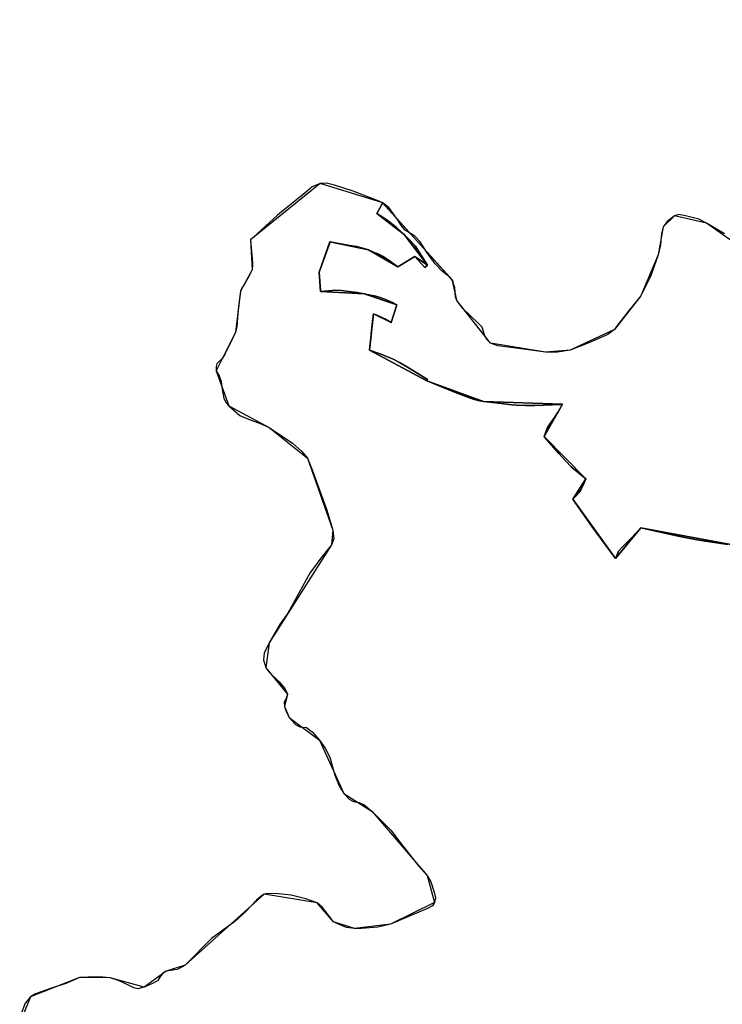
# Model space of a CAD drawing. Units: inches. Extents: x 48930 to 106139, y 57015 to 138762.
# Drawn here: x 49621 to 51456, y 102258 to 104830 of the extents above; entities that cross this region are included whole.
import ezdxf

# ---------------------------------------------------------------- set-up
doc = ezdxf.new("R2010")
doc.units = ezdxf.units.IN
doc.header["$MEASUREMENT"] = 0
for name, color, linetype, lineweight in [('LIMADM_CANTONS', 10, 'Continuous', 25), ('LIMADM_COMM_CADASTRALES', 10, 'Continuous', 25), ('LIMADM_COMMUNES', 10, 'Continuous', 25), ('LIMADM_DISTRICTS', 10, 'Continuous', 25), ('LIMADM_GEN_CANTONS', 10, 'Continuous', 25), ('LIMADM_GEN_COMM_CADASTRALES', 10, 'Continuous', 25), ('LIMADM_GEN_COMMUNES', 10, 'Continuous', 25), ('LIMADM_GEN_DISTRICTS', 10, 'Continuous', 25), ('LIMADM_GEN_PAYS', 10, 'Continuous', 25), ('LIMADM_GEN_SECTIONS', 10, 'Continuous', 25), ('LIMADM_JUDICIAIRE', 10, 'Continuous', 25), ('LIMADM_LEGISLATIVE', 10, 'Continuous', 25), ('LIMADM_PAYS', 10, 'Continuous', 25), ('LIMADM_SECTIONS', 10, 'Continuous', 25)]:
    doc.layers.add(name, color=color, linetype=linetype, lineweight=lineweight)

# ---------------------------------------------------------------- blocks, each defined once
blk = doc.blocks.new('limadmin_ACAD_1_FMEBLOCK86')
at = {"layer": 'LIMADM_GEN_COMM_CADASTRALES'}
blk.add_lwpolyline([(-650.2005, 2073.4055), (-727.8065, 2128.5365), (-811.5395, 2147.9485), (-841.0885, 2118.5325), (-854.0185, 2045.4515), (-898.9485, 1938.6845), (-968.3845, 1850.9425), (-1083.5685, 1796.1995), (-1148.5125, 1791.5405), (-1291.8795, 1814.8345), (-1380.1045, 1926.6485), (-1390.7245, 1978.6735), (-1573.4465, 2181.5395), (-1736.2755, 2231.8075), (-1918.3555, 2084.6955), (-1914.2965, 2006.9065), (-1944.7205, 1950.3565), (-1957.4495, 1843.6165), (-2008.1575, 1742.9255), (-1975.5165, 1650.8205), (-1869.6825, 1594.8455), (-1769.8295, 1514.7065), (-1703.3905, 1326.3595), (-1707.2755, 1288.3215), (-1870.0705, 1032.3915), (-1878.6185, 967.0245), (-1822.2805, 898.3325), (-1830.0195, 865.7065), (-1817.2295, 836.6585), (-1738.3575, 777.5695), (-1674.6385, 638.3405), (-1601.0885, 590.9825), (-1457.0595, 424.5115), (-1438.0215, 353.2365), (-1552.6385, 297.4705), (-1647.4405, 286.0225), (-1702.2235, 303.3795), (-1744.1845, 352.4975), (-1882.5025, 375.0255), (-2088.8135, 190.0025), (-2138.9335, 174.4915), (-2196.0485, 132.3905), (-2284.6335, 156.7645), (-2364.6705, 157.5035), (-2492.8865, 107.2775), (-2521.2495, 38.9565)], dxfattribs=at)
blk = doc.blocks.new('limadmin_ACAD_1_FMEBLOCK136')
at = {"layer": 'LIMADM_GEN_CANTONS'}
blk.add_lwpolyline([(-8514.1205, 8554.914), (-8591.7265, 8610.045), (-8675.4595, 8629.457), (-8705.0085, 8600.041), (-8717.9385, 8526.96), (-8762.8685, 8420.193), (-8832.3045, 8332.451), (-8947.4885, 8277.708), (-9012.4325, 8273.049), (-9155.7995, 8296.343), (-9244.0245, 8408.157), (-9254.6445, 8460.182), (-9437.3665, 8663.048), (-9600.1955, 8713.316), (-9782.2755, 8566.204), (-9778.2165, 8488.415), (-9808.6405, 8431.865), (-9821.3695, 8325.125), (-9872.0775, 8224.434), (-9839.4365, 8132.329), (-9733.6025, 8076.354), (-9633.7495, 7996.215), (-9567.3105, 7807.868), (-9571.1955, 7769.83), (-9733.9905, 7513.9), (-9742.5385, 7448.533), (-9686.2005, 7379.841), (-9693.9395, 7347.215), (-9681.1495, 7318.167), (-9602.2775, 7259.078), (-9538.5585, 7119.849), (-9465.0085, 7072.491), (-9320.9795, 6906.02), (-9301.9415, 6834.745), (-9416.5585, 6778.979), (-9511.3605, 6767.531), (-9566.1435, 6784.888), (-9608.1045, 6834.006), (-9746.4225, 6856.534), (-9952.7335, 6671.511), (-10002.8535, 6656), (-10059.9685, 6613.899), (-10148.5535, 6638.273), (-10228.5905, 6639.012), (-10356.8065, 6588.786), (-10385.1695, 6520.465)], dxfattribs=at)
blk = doc.blocks.new('limadmin_ACAD_1_FMEBLOCK149')
at = {"layer": 'LIMADM_GEN_DISTRICTS'}
blk.add_lwpolyline([(-18227.9565, -7783.7085), (-18305.5625, -7728.5775), (-18389.2955, -7709.1655), (-18418.8445, -7738.5815), (-18431.7745, -7811.6625), (-18476.7045, -7918.4295), (-18546.1405, -8006.1715), (-18661.3245, -8060.9145), (-18726.2685, -8065.5735), (-18869.6355, -8042.2795), (-18957.8605, -7930.4655), (-18968.4805, -7878.4405), (-19151.2025, -7675.5745), (-19314.0315, -7625.3065), (-19496.1115, -7772.4185), (-19492.0525, -7850.2075), (-19522.4765, -7906.7575), (-19535.2055, -8013.4975), (-19585.9135, -8114.1885), (-19553.2725, -8206.2935), (-19447.4385, -8262.2685), (-19347.5855, -8342.4075), (-19281.1465, -8530.7545), (-19285.0315, -8568.7925), (-19447.8265, -8824.7225), (-19456.3745, -8890.0895), (-19400.0365, -8958.7815), (-19407.7755, -8991.4075), (-19394.9855, -9020.4555), (-19316.1135, -9079.5445), (-19252.3945, -9218.7735), (-19178.8445, -9266.1315), (-19034.8155, -9432.6025), (-19015.7775, -9503.8775), (-19130.3945, -9559.6435), (-19225.1965, -9571.0915), (-19279.9795, -9553.7345), (-19321.9405, -9504.6165), (-19460.2585, -9482.0885), (-19666.5695, -9667.1115), (-19716.6895, -9682.6225), (-19773.8045, -9724.7235), (-19862.3895, -9700.3495), (-19942.4265, -9699.6105), (-20070.6425, -9749.8365), (-20099.0055, -9818.1575)], dxfattribs=at)
blk = doc.blocks.new('limadmin_ACAD_1_FMEBLOCK522')
at = {"layer": 'LIMADM_GEN_SECTIONS'}
blk.add_lwpolyline([(746.4, 611.9), (669.8, 689.4), (596, 703.8), (557.2, 664.4), (507.5, 560.8), (565.8, 455.4), (637.3, 429.3), (934.3, 244.5), (915.2, 171.6), (862, 111.6), (629.5, 160.7), (538.3, 159.7), (469, 139.5), (445.8, 53.5), (392.6, 18.3), (384.9, -87.9), (317.7, -226.9), (289.5, -339.9), (250.6, -393.1), (195.6, -359.8), (75.5, 63.6), (40, 117.2), (-37.6, 172.3), (-121.4, 191.7), (-150.9, 162.3), (-163.8, 89.2), (-208.8, -17.5), (-278.2, -105.3), (-393.4, -160), (-458.3, -164.7), (-601.7, -141.4), (-689.9, -29.6), (-700.5, 22.5), (-883.3, 225.3), (-898.9, 197.2), (-826.9, 142.3), (-766.4, 62.2), (-799.7, 85.2), (-843.4, 58.4), (-920.7, 102.5), (-1020.8, 123.2), (-1049.4, 43.8), (-1045.6, -6.6), (-931.6, -12.1), (-846.4, -41.1), (-860.7, -87.2), (-907.6, -64.4), (-917.6, -159.4), (-767.9, -239.3), (-620.4, -294), (-413.4, -301), (-461.8, -385.1), (-352.8, -495.9), (-386.4, -548.7), (-275.6, -703.8), (-209, -624.1), (49, -671.5), (290.8, -613.5), (291.1, -656.8), (357.7, -602.5), (317.3, -536.6), (355.6, -571.6), (372.7, -563.7), (382.8, -500.7), (372.1, -464.3), (416.5, -359.5), (491.2, -319.2), (689.7, -258.6), (846.6, -178.3), (1049.4, 27.2), (1013.8, 76.2), (973.1, 287.6), (933.9, 300.8), (749.3, 448.1), (645.9, 485.7), (581.4, 529), (596.8, 579.2), (631.7, 610.6), (667.9, 617.3), (733.3, 598.2)], close=True, dxfattribs=at)
blk = doc.blocks.new('limadmin_ACAD_1_FMEBLOCK662')
at = {"layer": 'LIMADM_GEN_SECTIONS'}
blk.add_lwpolyline([(-641.1885, 1284.6735), (-899.1395, 1332.1155), (-965.8255, 1252.4325), (-1076.6105, 1407.4955), (-1042.9395, 1460.2615), (-1151.9985, 1571.1075), (-1103.5575, 1655.1795), (-1310.5705, 1662.1755), (-1458.0345, 1716.8665), (-1607.8275, 1796.7665), (-1597.7385, 1891.8165), (-1550.9075, 1869.0115), (-1536.5715, 1915.1325), (-1621.8255, 1944.0915), (-1735.7365, 1949.5765), (-1739.5835, 2000.0545), (-1711.0025, 2079.4265), (-1610.8525, 2058.7525), (-1533.5925, 2014.6375), (-1489.8835, 2041.4555), (-1456.5635, 2018.4335), (-1517.0485, 2098.4995), (-1589.0415, 2153.3815), (-1573.4465, 2181.5395), (-1736.2755, 2231.8075), (-1918.3555, 2084.6955), (-1914.2965, 2006.9065), (-1944.7205, 1950.3565), (-1957.4495, 1843.6165), (-2008.1575, 1742.9255), (-1975.5165, 1650.8205), (-1869.6825, 1594.8455), (-1769.8295, 1514.7065), (-1703.3905, 1326.3595), (-1707.2755, 1288.3215), (-1870.0705, 1032.3915), (-1878.6185, 967.0245), (-1822.2805, 898.3325), (-1830.0195, 865.7065), (-1817.2295, 836.6585), (-1738.3575, 777.5695), (-1674.6385, 638.3405), (-1601.0885, 590.9825), (-1457.0595, 424.5115), (-1438.0215, 353.2365), (-1552.6385, 297.4705), (-1647.4405, 286.0225), (-1702.2235, 303.3795), (-1744.1845, 352.4975), (-1882.5025, 375.0255), (-2088.8135, 190.0025), (-2138.9335, 174.4915), (-2196.0485, 132.3905), (-2284.6335, 156.7645), (-2364.6705, 157.5035), (-2492.8865, 107.2775), (-2521.2495, 38.9565)], dxfattribs=at)
blk = doc.blocks.new('limadmin_ACAD_1_FMEBLOCK686')
at = {"layer": 'LIMADM_GEN_COMMUNES'}
blk.add_lwpolyline([(-3704.9295, 3604.994), (-3782.5355, 3660.125), (-3866.2685, 3679.537), (-3895.8175, 3650.121), (-3908.7475, 3577.04), (-3953.6775, 3470.273), (-4023.1135, 3382.531), (-4138.2975, 3327.788), (-4203.2415, 3323.129), (-4346.6085, 3346.423), (-4434.8335, 3458.237), (-4445.4535, 3510.262), (-4628.1755, 3713.128), (-4791.0045, 3763.396), (-4973.0845, 3616.284), (-4969.0255, 3538.495), (-4999.4495, 3481.945), (-5012.1785, 3375.205), (-5062.8865, 3274.514), (-5030.2455, 3182.409), (-4924.4115, 3126.434), (-4824.5585, 3046.295), (-4758.1195, 2857.948), (-4762.0045, 2819.91), (-4924.7995, 2563.98), (-4933.3475, 2498.613), (-4877.0095, 2429.921), (-4884.7485, 2397.295), (-4871.9585, 2368.247), (-4793.0865, 2309.158), (-4729.3675, 2169.929), (-4655.8175, 2122.571), (-4511.7885, 1956.1), (-4492.7505, 1884.825), (-4607.3675, 1829.059), (-4702.1695, 1817.611), (-4756.9525, 1834.968), (-4798.9135, 1884.086), (-4937.2315, 1906.614), (-5143.5425, 1721.591), (-5193.6625, 1706.08), (-5250.7775, 1663.979), (-5339.3625, 1688.353), (-5419.3995, 1689.092), (-5547.6155, 1638.866), (-5575.9785, 1570.545)], dxfattribs=at)
blk = doc.blocks.new('limadmin_ACAD_1_FMEBLOCK776')
at = {"layer": 'LIMADM_GEN_PAYS'}
blk.add_lwpolyline([(-26029.815, 6354.8905), (-26107.421, 6410.0215), (-26191.154, 6429.4335), (-26220.703, 6400.0175), (-26233.633, 6326.9365), (-26278.563, 6220.1695), (-26347.999, 6132.4275), (-26463.183, 6077.6845), (-26528.127, 6073.0255), (-26671.494, 6096.3195), (-26759.719, 6208.1335), (-26770.339, 6260.1585), (-26953.061, 6463.0245), (-27115.89, 6513.2925), (-27297.97, 6366.1805), (-27293.911, 6288.3915), (-27324.335, 6231.8415), (-27337.064, 6125.1015), (-27387.772, 6024.4105), (-27355.131, 5932.3055), (-27249.297, 5876.3305), (-27149.444, 5796.1915), (-27083.005, 5607.8445), (-27086.89, 5569.8065), (-27249.685, 5313.8765), (-27258.233, 5248.5095), (-27201.895, 5179.8175), (-27209.634, 5147.1915), (-27196.844, 5118.1435), (-27117.972, 5059.0545), (-27054.253, 4919.8255), (-26980.703, 4872.4675), (-26836.674, 4705.9965), (-26817.636, 4634.7215), (-26932.253, 4578.9555), (-27027.055, 4567.5075), (-27081.838, 4584.8645), (-27123.799, 4633.9825), (-27262.117, 4656.5105), (-27468.428, 4471.4875), (-27518.548, 4455.9765), (-27575.663, 4413.8755), (-27664.248, 4438.2495), (-27744.285, 4438.9885), (-27872.501, 4388.7625), (-27900.864, 4320.4415)], dxfattribs=at)
blk = doc.blocks.new('limadmin_ACAD_1_FMEBLOCK868')
at = {"layer": 'LIMADM_COMMUNES'}
blk.add_lwpolyline([(-3735.5635, 3631.783), (-3782.5355, 3660.125), (-3802.9575, 3670.219), (-3837.2675, 3679.537), (-3854.4225, 3682.643), (-3866.2685, 3679.537), (-3885.4655, 3664.007), (-3895.8175, 3650.121), (-3899.7615, 3633.336), (-3902.6205, 3603.441), (-3908.7475, 3577.04), (-3929.1695, 3520.745), (-3953.6775, 3470.273), (-3987.5785, 3429.12), (-4017.3305, 3390.113), (-4023.1135, 3382.531), (-4040.6775, 3368.942), (-4090.1005, 3347.588), (-4138.2975, 3327.788), (-4171.3825, 3322.741), (-4203.2415, 3323.129), (-4273.0865, 3332.447), (-4327.4105, 3339.435), (-4346.6085, 3346.423), (-4357.2275, 3357.294), (-4362.5375, 3368.553), (-4368.6645, 3387.965), (-4380.9185, 3400.777), (-4418.9045, 3437.272), (-4434.8335, 3458.237), (-4438.1015, 3467.555), (-4439.7355, 3491.238), (-4445.4535, 3510.262), (-4452.8055, 3518.804), (-4471.5945, 3533.945), (-4490.7915, 3553.745), (-4514.0735, 3585.193), (-4530.4115, 3611.593), (-4543.8905, 3625.958), (-4569.2145, 3641.876), (-4579.4265, 3653.135), (-4589.6375, 3669.441), (-4612.1025, 3700.501), (-4626.8065, 3712.536), (-4628.1755, 3713.128), (-4640.2855, 3718.36), (-4705.6375, 3743.207), (-4753.8355, 3759.513), (-4774.6665, 3764.561), (-4791.0045, 3763.396), (-4812.2435, 3755.243), (-4830.2155, 3739.325), (-4870.8515, 3707.12), (-4897.2465, 3685.544), (-4902.7005, 3680.563), (-4965.4005, 3623.301), (-4973.0845, 3616.284), (-4968.4315, 3556.621), (-4968.2325, 3550.636), (-4969.0255, 3538.495), (-4979.9275, 3516.272), (-4986.9265, 3503.996), (-4996.3705, 3490.531), (-4999.4495, 3481.945), (-5005.8145, 3436.283), (-5008.6885, 3389.45), (-5012.1785, 3375.205), (-5022.2385, 3353.935), (-5040.0995, 3317.444), (-5046.2585, 3307.102), (-5054.0595, 3299.687), (-5061.0395, 3292.857), (-5062.8865, 3285.442), (-5062.8865, 3274.514), (-5054.8805, 3261.05), (-5050.1585, 3246.024), (-5047.0795, 3225.144), (-5042.9635, 3202.194), (-5037.0975, 3190.955), (-5030.2455, 3182.409), (-5001.5035, 3157.431), (-4978.5105, 3148.26), (-4948.1275, 3136.942), (-4924.4115, 3126.434), (-4863.4115, 3085.441), (-4840.0995, 3064.76), (-4824.5585, 3046.295), (-4812.1255, 3016.012), (-4774.0495, 2910.021), (-4758.1195, 2857.948), (-4755.3995, 2835.42), (-4762.0045, 2819.91), (-4789.9785, 2784.456), (-4817.9525, 2745.31), (-4875.8445, 2641.165), (-4895.6555, 2613.447), (-4924.7995, 2563.98), (-4938.0095, 2536.282), (-4939.3855, 2519.022), (-4933.3475, 2498.613), (-4924.4105, 2486.795), (-4899.1565, 2462.42), (-4884.0035, 2443.955), (-4877.0095, 2429.921), (-4879.3415, 2420.689), (-4885.1695, 2407.763), (-4884.7485, 2397.295), (-4880.0565, 2384.149), (-4871.9585, 2368.247), (-4855.6405, 2350.52), (-4844.3725, 2344.242), (-4827.1225, 2342.126), (-4812.2045, 2330.903), (-4793.0865, 2309.158), (-4778.7105, 2288.107), (-4766.2775, 2265.21), (-4753.4565, 2217.939), (-4742.1885, 2190.241), (-4729.3675, 2169.929), (-4715.3795, 2155.526), (-4704.1125, 2148.878), (-4690.6905, 2146.663), (-4677.5415, 2141.591), (-4655.8175, 2122.571), (-4606.9795, 2073.909), (-4582.8905, 2041.78), (-4535.4895, 1981.952), (-4511.7885, 1956.1), (-4502.4635, 1939.112), (-4493.3255, 1912.42), (-4490.0305, 1897.381), (-4492.7505, 1884.825), (-4498.1905, 1876.7), (-4511.4005, 1869.314), (-4607.3675, 1829.059), (-4640.7815, 1820.565), (-4683.9085, 1817.241), (-4702.1695, 1817.611), (-4722.3725, 1820.196), (-4743.7425, 1828.69), (-4756.9525, 1834.968), (-4762.6125, 1842.515), (-4764.2945, 1844.758), (-4784.9265, 1872.268), (-4798.9135, 1884.086), (-4828.8305, 1894.796), (-4867.2955, 1904.028), (-4900.3205, 1908.091), (-4927.1295, 1908.829), (-4937.2315, 1906.614), (-4945.7785, 1901.813), (-4957.8235, 1891.103), (-4986.5745, 1861.189), (-5014.1605, 1835.337), (-5074.7715, 1791.39), (-5143.5425, 1721.591), (-5155.9755, 1714.204), (-5164.5225, 1710.511), (-5193.6625, 1706.08), (-5203.3765, 1699.801), (-5209.9815, 1690.569), (-5215.4205, 1681.336), (-5227.4655, 1674.32), (-5250.7775, 1663.979), (-5267.8725, 1659.917), (-5278.3625, 1662.132), (-5291.9615, 1669.149), (-5318.3815, 1681.706), (-5339.3625, 1688.353), (-5358.7885, 1689.83), (-5398.4195, 1690.2), (-5419.3995, 1689.092), (-5436.8835, 1681.706), (-5453.2025, 1674.689), (-5495.9405, 1660.656), (-5534.7935, 1646.253), (-5547.6155, 1638.866), (-5561.6025, 1622.248), (-5572.8695, 1592.703)], dxfattribs=at)

msp = doc.modelspace()

# ---------------------------------------------------------------- linework, layer by layer
at = {"layer": 'LIMADM_CANTONS'}
msp.add_lwpolyline([(51461.913, 104270.377), (51414.941, 104298.719), (51394.519, 104308.813), (51360.209, 104318.131), (51343.054, 104321.237), (51331.208, 104318.131), (51312.011, 104302.601), (51301.659, 104288.715), (51297.715, 104271.93), (51294.856, 104242.035), (51288.729, 104215.634), (51268.307, 104159.339), (51243.799, 104108.867), (51209.898, 104067.714), (51180.146, 104028.707), (51174.363, 104021.125), (51156.799, 104007.536), (51107.376, 103986.182), (51059.179, 103966.382), (51026.094, 103961.335), (50994.235, 103961.723), (50924.39, 103971.041), (50870.066, 103978.029), (50850.868, 103985.017), (50840.249, 103995.888), (50834.939, 104007.147), (50828.812, 104026.559), (50816.558, 104039.371), (50778.572, 104075.866), (50762.643, 104096.831), (50759.375, 104106.149), (50757.741, 104129.832), (50752.023, 104148.856), (50744.671, 104157.398), (50725.882, 104172.539), (50706.685, 104192.339), (50683.403, 104223.787), (50667.065, 104250.187), (50653.586, 104264.552), (50628.262, 104280.47), (50618.05, 104291.729), (50607.839, 104308.035), (50585.374, 104339.095), (50570.67, 104351.13), (50569.301, 104351.722), (50557.191, 104356.954), (50491.839, 104381.801), (50443.641, 104398.107), (50422.81, 104403.155), (50406.472, 104401.99), (50385.233, 104393.837), (50367.261, 104377.919), (50326.625, 104345.714), (50300.23, 104324.138), (50294.776, 104319.157), (50232.076, 104261.895), (50224.392, 104254.878), (50229.045, 104195.215), (50229.244, 104189.23), (50228.451, 104177.089), (50217.549, 104154.866), (50210.55, 104142.59), (50201.106, 104129.125), (50198.027, 104120.539), (50191.662, 104074.877), (50188.788, 104028.044), (50185.298, 104013.799), (50175.238, 103992.529), (50157.377, 103956.038), (50151.218, 103945.696), (50143.417, 103938.281), (50136.437, 103931.451), (50134.59, 103924.036), (50134.59, 103913.108), (50142.596, 103899.644), (50147.318, 103884.618), (50150.397, 103863.738), (50154.513, 103840.788), (50160.379, 103829.549), (50167.231, 103821.003), (50195.973, 103796.025), (50218.966, 103786.854), (50249.349, 103775.536), (50273.065, 103765.028), (50334.065, 103724.035), (50357.377, 103703.354), (50372.918, 103684.889), (50385.351, 103654.606), (50423.427, 103548.615), (50439.357, 103496.542), (50442.077, 103474.014), (50435.472, 103458.504), (50407.498, 103423.05), (50379.524, 103383.904), (50321.632, 103279.759), (50301.821, 103252.041), (50272.677, 103202.574), (50259.467, 103174.876), (50258.091, 103157.616), (50264.129, 103137.207), (50273.066, 103125.389), (50298.32, 103101.014), (50313.473, 103082.549), (50320.467, 103068.515), (50318.135, 103059.283), (50312.307, 103046.357), (50312.728, 103035.889), (50317.42, 103022.743), (50325.518, 103006.841), (50341.836, 102989.114), (50353.104, 102982.836), (50370.354, 102980.72), (50385.272, 102969.497), (50404.39, 102947.752), (50418.766, 102926.701), (50431.199, 102903.804), (50444.02, 102856.533), (50455.288, 102828.835), (50468.109, 102808.523), (50482.097, 102794.12), (50493.364, 102787.472), (50506.786, 102785.257), (50519.935, 102780.185), (50541.659, 102761.165), (50590.497, 102712.503), (50614.586, 102680.374), (50661.987, 102620.546), (50685.688, 102594.694), (50695.013, 102577.706), (50704.151, 102551.014), (50707.446, 102535.975), (50704.726, 102523.419), (50699.286, 102515.294), (50686.076, 102507.908), (50590.109, 102467.653), (50556.695, 102459.159), (50513.568, 102455.835), (50495.307, 102456.205), (50475.104, 102458.79), (50453.734, 102467.284), (50440.524, 102473.562), (50434.864, 102481.109), (50433.182, 102483.352), (50412.55, 102510.862), (50398.563, 102522.68), (50368.646, 102533.39), (50330.181, 102542.622), (50297.156, 102546.685), (50270.347, 102547.423), (50260.245, 102545.208), (50251.698, 102540.407), (50239.653, 102529.697), (50210.902, 102499.783), (50183.316, 102473.931), (50122.705, 102429.984), (50053.934, 102360.185), (50041.501, 102352.798), (50032.954, 102349.105), (50003.814, 102344.674), (49994.1, 102338.395), (49987.495, 102329.163), (49982.056, 102319.93), (49970.011, 102312.914), (49946.699, 102302.573), (49929.604, 102298.511), (49919.114, 102300.726), (49905.515, 102307.743), (49879.095, 102320.3), (49858.114, 102326.947), (49838.688, 102328.424), (49799.057, 102328.794), (49778.077, 102327.686), (49760.593, 102320.3), (49744.274, 102313.283), (49701.536, 102299.25), (49662.683, 102284.847), (49649.861, 102277.46), (49635.874, 102260.842), (49624.607, 102231.297)], dxfattribs=at)
at = {"layer": 'LIMADM_COMM_CADASTRALES'}
msp.add_lwpolyline([(51461.913, 104270.377), (51414.941, 104298.719), (51394.519, 104308.813), (51360.209, 104318.131), (51343.054, 104321.237), (51331.208, 104318.131), (51312.011, 104302.601), (51301.659, 104288.715), (51297.715, 104271.93), (51294.856, 104242.035), (51288.729, 104215.634), (51268.307, 104159.339), (51243.799, 104108.867), (51209.898, 104067.714), (51180.146, 104028.707), (51174.363, 104021.125), (51156.799, 104007.536), (51107.376, 103986.182), (51059.179, 103966.382), (51026.094, 103961.335), (50994.235, 103961.723), (50924.39, 103971.041), (50870.066, 103978.029), (50850.868, 103985.017), (50840.249, 103995.888), (50834.939, 104007.147), (50828.812, 104026.559), (50816.558, 104039.371), (50778.572, 104075.866), (50762.643, 104096.831), (50759.375, 104106.149), (50757.741, 104129.832), (50752.023, 104148.856), (50744.671, 104157.398), (50725.882, 104172.539), (50706.685, 104192.339), (50683.403, 104223.787), (50667.065, 104250.187), (50653.586, 104264.552), (50628.262, 104280.47), (50618.05, 104291.729), (50607.839, 104308.035), (50585.374, 104339.095), (50570.67, 104351.13), (50569.301, 104351.722), (50557.191, 104356.954), (50491.839, 104381.801), (50443.641, 104398.107), (50422.81, 104403.155), (50406.472, 104401.99), (50385.233, 104393.837), (50367.261, 104377.919), (50326.625, 104345.714), (50300.23, 104324.138), (50294.776, 104319.157), (50232.076, 104261.895), (50224.392, 104254.878), (50229.045, 104195.215), (50229.244, 104189.23), (50228.451, 104177.089), (50217.549, 104154.866), (50210.55, 104142.59), (50201.106, 104129.125), (50198.027, 104120.539), (50191.662, 104074.877), (50188.788, 104028.044), (50185.298, 104013.799), (50175.238, 103992.529), (50157.377, 103956.038), (50151.218, 103945.696), (50143.417, 103938.281), (50136.437, 103931.451), (50134.59, 103924.036), (50134.59, 103913.108), (50142.596, 103899.644), (50147.318, 103884.618), (50150.397, 103863.738), (50154.513, 103840.788), (50160.379, 103829.549), (50167.231, 103821.003), (50195.973, 103796.025), (50218.966, 103786.854), (50249.349, 103775.536), (50273.065, 103765.028), (50334.065, 103724.035), (50357.377, 103703.354), (50372.918, 103684.889), (50385.351, 103654.606), (50423.427, 103548.615), (50439.357, 103496.542), (50442.077, 103474.014), (50435.472, 103458.504), (50407.498, 103423.05), (50379.524, 103383.904), (50321.632, 103279.759), (50301.821, 103252.041), (50272.677, 103202.574), (50259.467, 103174.876), (50258.091, 103157.616), (50264.129, 103137.207), (50273.066, 103125.389), (50298.32, 103101.014), (50313.473, 103082.549), (50320.467, 103068.515), (50318.135, 103059.283), (50312.307, 103046.357), (50312.728, 103035.889), (50317.42, 103022.743), (50325.518, 103006.841), (50341.836, 102989.114), (50353.104, 102982.836), (50370.354, 102980.72), (50385.272, 102969.497), (50404.39, 102947.752), (50418.766, 102926.701), (50431.199, 102903.804), (50444.02, 102856.533), (50455.288, 102828.835), (50468.109, 102808.523), (50482.097, 102794.12), (50493.364, 102787.472), (50506.786, 102785.257), (50519.935, 102780.185), (50541.659, 102761.165), (50590.497, 102712.503), (50614.586, 102680.374), (50661.987, 102620.546), (50685.688, 102594.694), (50695.013, 102577.706), (50704.151, 102551.014), (50707.446, 102535.975), (50704.726, 102523.419), (50699.286, 102515.294), (50686.076, 102507.908), (50590.109, 102467.653), (50556.695, 102459.159), (50513.568, 102455.835), (50495.307, 102456.205), (50475.104, 102458.79), (50453.734, 102467.284), (50440.524, 102473.562), (50434.864, 102481.109), (50433.182, 102483.352), (50412.55, 102510.862), (50398.563, 102522.68), (50368.646, 102533.39), (50330.181, 102542.622), (50297.156, 102546.685), (50270.347, 102547.423), (50260.245, 102545.208), (50251.698, 102540.407), (50239.653, 102529.697), (50210.902, 102499.783), (50183.316, 102473.931), (50122.705, 102429.984), (50053.934, 102360.185), (50041.501, 102352.798), (50032.954, 102349.105), (50003.814, 102344.674), (49994.1, 102338.395), (49987.495, 102329.163), (49982.056, 102319.93), (49970.011, 102312.914), (49946.699, 102302.573), (49929.604, 102298.511), (49919.114, 102300.726), (49905.515, 102307.743), (49879.095, 102320.3), (49858.114, 102326.947), (49838.688, 102328.424), (49799.057, 102328.794), (49778.077, 102327.686), (49760.593, 102320.3), (49744.274, 102313.283), (49701.536, 102299.25), (49662.683, 102284.847), (49649.861, 102277.46), (49635.874, 102260.842), (49624.607, 102231.297)], dxfattribs=at)
at = {"layer": 'LIMADM_DISTRICTS'}
msp.add_lwpolyline([(51461.913, 104270.377), (51414.941, 104298.719), (51394.519, 104308.813), (51360.209, 104318.131), (51343.054, 104321.237), (51331.208, 104318.131), (51312.011, 104302.601), (51301.659, 104288.715), (51297.715, 104271.93), (51294.856, 104242.035), (51288.729, 104215.634), (51268.307, 104159.339), (51243.799, 104108.867), (51209.898, 104067.714), (51180.146, 104028.707), (51174.363, 104021.125), (51156.799, 104007.536), (51107.376, 103986.182), (51059.179, 103966.382), (51026.094, 103961.335), (50994.235, 103961.723), (50924.39, 103971.041), (50870.066, 103978.029), (50850.868, 103985.017), (50840.249, 103995.888), (50834.939, 104007.147), (50828.812, 104026.559), (50816.558, 104039.371), (50778.572, 104075.866), (50762.643, 104096.831), (50759.375, 104106.149), (50757.741, 104129.832), (50752.023, 104148.856), (50744.671, 104157.398), (50725.882, 104172.539), (50706.685, 104192.339), (50683.403, 104223.787), (50667.065, 104250.187), (50653.586, 104264.552), (50628.262, 104280.47), (50618.05, 104291.729), (50607.839, 104308.035), (50585.374, 104339.095), (50570.67, 104351.13), (50569.301, 104351.722), (50557.191, 104356.954), (50491.839, 104381.801), (50443.641, 104398.107), (50422.81, 104403.155), (50406.472, 104401.99), (50385.233, 104393.837), (50367.261, 104377.919), (50326.625, 104345.714), (50300.23, 104324.138), (50294.776, 104319.157), (50232.076, 104261.895), (50224.392, 104254.878), (50229.045, 104195.215), (50229.244, 104189.23), (50228.451, 104177.089), (50217.549, 104154.866), (50210.55, 104142.59), (50201.106, 104129.125), (50198.027, 104120.539), (50191.662, 104074.877), (50188.788, 104028.044), (50185.298, 104013.799), (50175.238, 103992.529), (50157.377, 103956.038), (50151.218, 103945.696), (50143.417, 103938.281), (50136.437, 103931.451), (50134.59, 103924.036), (50134.59, 103913.108), (50142.596, 103899.644), (50147.318, 103884.618), (50150.397, 103863.738), (50154.513, 103840.788), (50160.379, 103829.549), (50167.231, 103821.003), (50195.973, 103796.025), (50218.966, 103786.854), (50249.349, 103775.536), (50273.065, 103765.028), (50334.065, 103724.035), (50357.377, 103703.354), (50372.918, 103684.889), (50385.351, 103654.606), (50423.427, 103548.615), (50439.357, 103496.542), (50442.077, 103474.014), (50435.472, 103458.504), (50407.498, 103423.05), (50379.524, 103383.904), (50321.632, 103279.759), (50301.821, 103252.041), (50272.677, 103202.574), (50259.467, 103174.876), (50258.091, 103157.616), (50264.129, 103137.207), (50273.066, 103125.389), (50298.32, 103101.014), (50313.473, 103082.549), (50320.467, 103068.515), (50318.135, 103059.283), (50312.307, 103046.357), (50312.728, 103035.889), (50317.42, 103022.743), (50325.518, 103006.841), (50341.836, 102989.114), (50353.104, 102982.836), (50370.354, 102980.72), (50385.272, 102969.497), (50404.39, 102947.752), (50418.766, 102926.701), (50431.199, 102903.804), (50444.02, 102856.533), (50455.288, 102828.835), (50468.109, 102808.523), (50482.097, 102794.12), (50493.364, 102787.472), (50506.786, 102785.257), (50519.935, 102780.185), (50541.659, 102761.165), (50590.497, 102712.503), (50614.586, 102680.374), (50661.987, 102620.546), (50685.688, 102594.694), (50695.013, 102577.706), (50704.151, 102551.014), (50707.446, 102535.975), (50704.726, 102523.419), (50699.286, 102515.294), (50686.076, 102507.908), (50590.109, 102467.653), (50556.695, 102459.159), (50513.568, 102455.835), (50495.307, 102456.205), (50475.104, 102458.79), (50453.734, 102467.284), (50440.524, 102473.562), (50434.864, 102481.109), (50433.182, 102483.352), (50412.55, 102510.862), (50398.563, 102522.68), (50368.646, 102533.39), (50330.181, 102542.622), (50297.156, 102546.685), (50270.347, 102547.423), (50260.245, 102545.208), (50251.698, 102540.407), (50239.653, 102529.697), (50210.902, 102499.783), (50183.316, 102473.931), (50122.705, 102429.984), (50053.934, 102360.185), (50041.501, 102352.798), (50032.954, 102349.105), (50003.814, 102344.674), (49994.1, 102338.395), (49987.495, 102329.163), (49982.056, 102319.93), (49970.011, 102312.914), (49946.699, 102302.573), (49929.604, 102298.511), (49919.114, 102300.726), (49905.515, 102307.743), (49879.095, 102320.3), (49858.114, 102326.947), (49838.688, 102328.424), (49799.057, 102328.794), (49778.077, 102327.686), (49760.593, 102320.3), (49744.274, 102313.283), (49701.536, 102299.25), (49662.683, 102284.847), (49649.861, 102277.46), (49635.874, 102260.842), (49624.607, 102231.297)], dxfattribs=at)
at = {"layer": 'LIMADM_JUDICIAIRE'}
msp.add_lwpolyline([(51461.913, 104270.377), (51414.941, 104298.719), (51394.519, 104308.813), (51360.209, 104318.131), (51343.054, 104321.237), (51331.208, 104318.131), (51312.011, 104302.601), (51301.659, 104288.715), (51297.715, 104271.93), (51294.856, 104242.035), (51288.729, 104215.634), (51268.307, 104159.339), (51243.799, 104108.867), (51209.898, 104067.714), (51180.146, 104028.707), (51174.363, 104021.125), (51156.799, 104007.536), (51107.376, 103986.182), (51059.179, 103966.382), (51026.094, 103961.335), (50994.235, 103961.723), (50924.39, 103971.041), (50870.066, 103978.029), (50850.868, 103985.017), (50840.249, 103995.888), (50834.939, 104007.147), (50828.812, 104026.559), (50816.558, 104039.371), (50778.572, 104075.866), (50762.643, 104096.831), (50759.375, 104106.149), (50757.741, 104129.832), (50752.023, 104148.856), (50744.671, 104157.398), (50725.882, 104172.539), (50706.685, 104192.339), (50683.403, 104223.787), (50667.065, 104250.187), (50653.586, 104264.552), (50628.262, 104280.47), (50618.05, 104291.729), (50607.839, 104308.035), (50585.374, 104339.095), (50570.67, 104351.13), (50569.301, 104351.722), (50557.191, 104356.954), (50491.839, 104381.801), (50443.641, 104398.107), (50422.81, 104403.155), (50406.472, 104401.99), (50385.233, 104393.837), (50367.261, 104377.919), (50326.625, 104345.714), (50300.23, 104324.138), (50294.776, 104319.157), (50232.076, 104261.895), (50224.392, 104254.878), (50229.045, 104195.215), (50229.244, 104189.23), (50228.451, 104177.089), (50217.549, 104154.866), (50210.55, 104142.59), (50201.106, 104129.125), (50198.027, 104120.539), (50191.662, 104074.877), (50188.788, 104028.044), (50185.298, 104013.799), (50175.238, 103992.529), (50157.377, 103956.038), (50151.218, 103945.696), (50143.417, 103938.281), (50136.437, 103931.451), (50134.59, 103924.036), (50134.59, 103913.108), (50142.596, 103899.644), (50147.318, 103884.618), (50150.397, 103863.738), (50154.513, 103840.788), (50160.379, 103829.549), (50167.231, 103821.003), (50195.973, 103796.025), (50218.966, 103786.854), (50249.349, 103775.536), (50273.065, 103765.028), (50334.065, 103724.035), (50357.377, 103703.354), (50372.918, 103684.889), (50385.351, 103654.606), (50423.427, 103548.615), (50439.357, 103496.542), (50442.077, 103474.014), (50435.472, 103458.504), (50407.498, 103423.05), (50379.524, 103383.904), (50321.632, 103279.759), (50301.821, 103252.041), (50272.677, 103202.574), (50259.467, 103174.876), (50258.091, 103157.616), (50264.129, 103137.207), (50273.066, 103125.389), (50298.32, 103101.014), (50313.473, 103082.549), (50320.467, 103068.515), (50318.135, 103059.283), (50312.307, 103046.357), (50312.728, 103035.889), (50317.42, 103022.743), (50325.518, 103006.841), (50341.836, 102989.114), (50353.104, 102982.836), (50370.354, 102980.72), (50385.272, 102969.497), (50404.39, 102947.752), (50418.766, 102926.701), (50431.199, 102903.804), (50444.02, 102856.533), (50455.288, 102828.835), (50468.109, 102808.523), (50482.097, 102794.12), (50493.364, 102787.472), (50506.786, 102785.257), (50519.935, 102780.185), (50541.659, 102761.165), (50590.497, 102712.503), (50614.586, 102680.374), (50661.987, 102620.546), (50685.688, 102594.694), (50695.013, 102577.706), (50704.151, 102551.014), (50707.446, 102535.975), (50704.726, 102523.419), (50699.286, 102515.294), (50686.076, 102507.908), (50590.109, 102467.653), (50556.695, 102459.159), (50513.568, 102455.835), (50495.307, 102456.205), (50475.104, 102458.79), (50453.734, 102467.284), (50440.524, 102473.562), (50434.864, 102481.109), (50433.182, 102483.352), (50412.55, 102510.862), (50398.563, 102522.68), (50368.646, 102533.39), (50330.181, 102542.622), (50297.156, 102546.685), (50270.347, 102547.423), (50260.245, 102545.208), (50251.698, 102540.407), (50239.653, 102529.697), (50210.902, 102499.783), (50183.316, 102473.931), (50122.705, 102429.984), (50053.934, 102360.185), (50041.501, 102352.798), (50032.954, 102349.105), (50003.814, 102344.674), (49994.1, 102338.395), (49987.495, 102329.163), (49982.056, 102319.93), (49970.011, 102312.914), (49946.699, 102302.573), (49929.604, 102298.511), (49919.114, 102300.726), (49905.515, 102307.743), (49879.095, 102320.3), (49858.114, 102326.947), (49838.688, 102328.424), (49799.057, 102328.794), (49778.077, 102327.686), (49760.593, 102320.3), (49744.274, 102313.283), (49701.536, 102299.25), (49662.683, 102284.847), (49649.861, 102277.46), (49635.874, 102260.842), (49624.607, 102231.297)], dxfattribs=at)
at = {"layer": 'LIMADM_LEGISLATIVE'}
msp.add_lwpolyline([(51461.913, 104270.377), (51414.941, 104298.719), (51394.519, 104308.813), (51360.209, 104318.131), (51343.054, 104321.237), (51331.208, 104318.131), (51312.011, 104302.601), (51301.659, 104288.715), (51297.715, 104271.93), (51294.856, 104242.035), (51288.729, 104215.634), (51268.307, 104159.339), (51243.799, 104108.867), (51209.898, 104067.714), (51180.146, 104028.707), (51174.363, 104021.125), (51156.799, 104007.536), (51107.376, 103986.182), (51059.179, 103966.382), (51026.094, 103961.335), (50994.235, 103961.723), (50924.39, 103971.041), (50870.066, 103978.029), (50850.868, 103985.017), (50840.249, 103995.888), (50834.939, 104007.147), (50828.812, 104026.559), (50816.558, 104039.371), (50778.572, 104075.866), (50762.643, 104096.831), (50759.375, 104106.149), (50757.741, 104129.832), (50752.023, 104148.856), (50744.671, 104157.398), (50725.882, 104172.539), (50706.685, 104192.339), (50683.403, 104223.787), (50667.065, 104250.187), (50653.586, 104264.552), (50628.262, 104280.47), (50618.05, 104291.729), (50607.839, 104308.035), (50585.374, 104339.095), (50570.67, 104351.13), (50569.301, 104351.722), (50557.191, 104356.954), (50491.839, 104381.801), (50443.641, 104398.107), (50422.81, 104403.155), (50406.472, 104401.99), (50385.233, 104393.837), (50367.261, 104377.919), (50326.625, 104345.714), (50300.23, 104324.138), (50294.776, 104319.157), (50232.076, 104261.895), (50224.392, 104254.878), (50229.045, 104195.215), (50229.244, 104189.23), (50228.451, 104177.089), (50217.549, 104154.866), (50210.55, 104142.59), (50201.106, 104129.125), (50198.027, 104120.539), (50191.662, 104074.877), (50188.788, 104028.044), (50185.298, 104013.799), (50175.238, 103992.529), (50157.377, 103956.038), (50151.218, 103945.696), (50143.417, 103938.281), (50136.437, 103931.451), (50134.59, 103924.036), (50134.59, 103913.108), (50142.596, 103899.644), (50147.318, 103884.618), (50150.397, 103863.738), (50154.513, 103840.788), (50160.379, 103829.549), (50167.231, 103821.003), (50195.973, 103796.025), (50218.966, 103786.854), (50249.349, 103775.536), (50273.065, 103765.028), (50334.065, 103724.035), (50357.377, 103703.354), (50372.918, 103684.889), (50385.351, 103654.606), (50423.427, 103548.615), (50439.357, 103496.542), (50442.077, 103474.014), (50435.472, 103458.504), (50407.498, 103423.05), (50379.524, 103383.904), (50321.632, 103279.759), (50301.821, 103252.041), (50272.677, 103202.574), (50259.467, 103174.876), (50258.091, 103157.616), (50264.129, 103137.207), (50273.066, 103125.389), (50298.32, 103101.014), (50313.473, 103082.549), (50320.467, 103068.515), (50318.135, 103059.283), (50312.307, 103046.357), (50312.728, 103035.889), (50317.42, 103022.743), (50325.518, 103006.841), (50341.836, 102989.114), (50353.104, 102982.836), (50370.354, 102980.72), (50385.272, 102969.497), (50404.39, 102947.752), (50418.766, 102926.701), (50431.199, 102903.804), (50444.02, 102856.533), (50455.288, 102828.835), (50468.109, 102808.523), (50482.097, 102794.12), (50493.364, 102787.472), (50506.786, 102785.257), (50519.935, 102780.185), (50541.659, 102761.165), (50590.497, 102712.503), (50614.586, 102680.374), (50661.987, 102620.546), (50685.688, 102594.694), (50695.013, 102577.706), (50704.151, 102551.014), (50707.446, 102535.975), (50704.726, 102523.419), (50699.286, 102515.294), (50686.076, 102507.908), (50590.109, 102467.653), (50556.695, 102459.159), (50513.568, 102455.835), (50495.307, 102456.205), (50475.104, 102458.79), (50453.734, 102467.284), (50440.524, 102473.562), (50434.864, 102481.109), (50433.182, 102483.352), (50412.55, 102510.862), (50398.563, 102522.68), (50368.646, 102533.39), (50330.181, 102542.622), (50297.156, 102546.685), (50270.347, 102547.423), (50260.245, 102545.208), (50251.698, 102540.407), (50239.653, 102529.697), (50210.902, 102499.783), (50183.316, 102473.931), (50122.705, 102429.984), (50053.934, 102360.185), (50041.501, 102352.798), (50032.954, 102349.105), (50003.814, 102344.674), (49994.1, 102338.395), (49987.495, 102329.163), (49982.056, 102319.93), (49970.011, 102312.914), (49946.699, 102302.573), (49929.604, 102298.511), (49919.114, 102300.726), (49905.515, 102307.743), (49879.095, 102320.3), (49858.114, 102326.947), (49838.688, 102328.424), (49799.057, 102328.794), (49778.077, 102327.686), (49760.593, 102320.3), (49744.274, 102313.283), (49701.536, 102299.25), (49662.683, 102284.847), (49649.861, 102277.46), (49635.874, 102260.842), (49624.607, 102231.297)], dxfattribs=at)
at = {"layer": 'LIMADM_PAYS'}
msp.add_lwpolyline([(51461.913, 104270.377), (51414.941, 104298.719), (51394.519, 104308.813), (51360.209, 104318.131), (51343.054, 104321.237), (51331.208, 104318.131), (51312.011, 104302.601), (51301.659, 104288.715), (51297.715, 104271.93), (51294.856, 104242.035), (51288.729, 104215.634), (51268.307, 104159.339), (51243.799, 104108.867), (51209.898, 104067.714), (51180.146, 104028.707), (51174.363, 104021.125), (51156.799, 104007.536), (51107.376, 103986.182), (51059.179, 103966.382), (51026.094, 103961.335), (50994.235, 103961.723), (50924.39, 103971.041), (50870.066, 103978.029), (50850.868, 103985.017), (50840.249, 103995.888), (50834.939, 104007.147), (50828.812, 104026.559), (50816.558, 104039.371), (50778.572, 104075.866), (50762.643, 104096.831), (50759.375, 104106.149), (50757.741, 104129.832), (50752.023, 104148.856), (50744.671, 104157.398), (50725.882, 104172.539), (50706.685, 104192.339), (50683.403, 104223.787), (50667.065, 104250.187), (50653.586, 104264.552), (50628.262, 104280.47), (50618.05, 104291.729), (50607.839, 104308.035), (50585.374, 104339.095), (50570.67, 104351.13), (50569.301, 104351.722), (50557.191, 104356.954), (50491.839, 104381.801), (50443.641, 104398.107), (50422.81, 104403.155), (50406.472, 104401.99), (50385.233, 104393.837), (50367.261, 104377.919), (50326.625, 104345.714), (50300.23, 104324.138), (50294.776, 104319.157), (50232.076, 104261.895), (50224.392, 104254.878), (50229.045, 104195.215), (50229.244, 104189.23), (50228.451, 104177.089), (50217.549, 104154.866), (50210.55, 104142.59), (50201.106, 104129.125), (50198.027, 104120.539), (50191.662, 104074.877), (50188.788, 104028.044), (50185.298, 104013.799), (50175.238, 103992.529), (50157.377, 103956.038), (50151.218, 103945.696), (50143.417, 103938.281), (50136.437, 103931.451), (50134.59, 103924.036), (50134.59, 103913.108), (50142.596, 103899.644), (50147.318, 103884.618), (50150.397, 103863.738), (50154.513, 103840.788), (50160.379, 103829.549), (50167.231, 103821.003), (50195.973, 103796.025), (50218.966, 103786.854), (50249.349, 103775.536), (50273.065, 103765.028), (50334.065, 103724.035), (50357.377, 103703.354), (50372.918, 103684.889), (50385.351, 103654.606), (50423.427, 103548.615), (50439.357, 103496.542), (50442.077, 103474.014), (50435.472, 103458.504), (50407.498, 103423.05), (50379.524, 103383.904), (50321.632, 103279.759), (50301.821, 103252.041), (50272.677, 103202.574), (50259.467, 103174.876), (50258.091, 103157.616), (50264.129, 103137.207), (50273.066, 103125.389), (50298.32, 103101.014), (50313.473, 103082.549), (50320.467, 103068.515), (50318.135, 103059.283), (50312.307, 103046.357), (50312.728, 103035.889), (50317.42, 103022.743), (50325.518, 103006.841), (50341.836, 102989.114), (50353.104, 102982.836), (50370.354, 102980.72), (50385.272, 102969.497), (50404.39, 102947.752), (50418.766, 102926.701), (50431.199, 102903.804), (50444.02, 102856.533), (50455.288, 102828.835), (50468.109, 102808.523), (50482.097, 102794.12), (50493.364, 102787.472), (50506.786, 102785.257), (50519.935, 102780.185), (50541.659, 102761.165), (50590.497, 102712.503), (50614.586, 102680.374), (50661.987, 102620.546), (50685.688, 102594.694), (50695.013, 102577.706), (50704.151, 102551.014), (50707.446, 102535.975), (50704.726, 102523.419), (50699.286, 102515.294), (50686.076, 102507.908), (50590.109, 102467.653), (50556.695, 102459.159), (50513.568, 102455.835), (50495.307, 102456.205), (50475.104, 102458.79), (50453.734, 102467.284), (50440.524, 102473.562), (50434.864, 102481.109), (50433.182, 102483.352), (50412.55, 102510.862), (50398.563, 102522.68), (50368.646, 102533.39), (50330.181, 102542.622), (50297.156, 102546.685), (50270.347, 102547.423), (50260.245, 102545.208), (50251.698, 102540.407), (50239.653, 102529.697), (50210.902, 102499.783), (50183.316, 102473.931), (50122.705, 102429.984), (50053.934, 102360.185), (50041.501, 102352.798), (50032.954, 102349.105), (50003.814, 102344.674), (49994.1, 102338.395), (49987.495, 102329.163), (49982.056, 102319.93), (49970.011, 102312.914), (49946.699, 102302.573), (49929.604, 102298.511), (49919.114, 102300.726), (49905.515, 102307.743), (49879.095, 102320.3), (49858.114, 102326.947), (49838.688, 102328.424), (49799.057, 102328.794), (49778.077, 102327.686), (49760.593, 102320.3), (49744.274, 102313.283), (49701.536, 102299.25), (49662.683, 102284.847), (49649.861, 102277.46), (49635.874, 102260.842), (49624.607, 102231.297)], dxfattribs=at)
at = {"layer": 'LIMADM_SECTIONS'}
for points in [[(51470.781, 103459.435), (51423.277, 103465.986), (51389.69, 103471.137), (51345.129, 103479.659), (51301.773, 103489.198), (51243.608, 103502.298), (51218.176, 103475.986), (51204.086, 103461.408), (51196.825, 103453.861), (51185.486, 103442.075), (51184.114, 103438.957), (51176.922, 103422.615), (51116.704, 103505.607), (51066.137, 103577.678), (51075.722, 103587.009), (51082.412, 103594.895), (51086.694, 103601.508), (51092.582, 103613.973), (51099.808, 103630.444), (51061.804, 103662.241), (51047.754, 103676.677), (51029.421, 103697.028), (50992.144, 103739.803), (50990.749, 103741.29), (51000.116, 103764.438), (51004.933, 103772.705), (51018.315, 103790.703), (51027.682, 103805.965), (51039.19, 103825.362), (51036.781, 103825.235), (50989.277, 103823.072), (50966.796, 103822.627), (50941.906, 103822.627), (50919.827, 103823.136), (50907.382, 103824.154), (50885.302, 103827.016), (50849.439, 103830.704), (50832.177, 103832.358), (50818.796, 103835.22), (50805.682, 103838.908), (50786.814, 103845.395), (50761.255, 103854.934), (50684.713, 103887.049), (50686.586, 103890.293), (50660.893, 103906.192), (50634.264, 103922.217), (50612.987, 103934.364), (50595.056, 103943.776), (50579.667, 103950.517), (50565.081, 103956.24), (50534.92, 103966.949), (50536.981, 103985.43), (50537.248, 103988.101), (50540.46, 104018.945), (50540.541, 104019.848), (50540.995, 104024.923), (50542.868, 104042.856), (50545.009, 104061.999), (50555.58, 104057.547), (50574.716, 104048.389), (50591.84, 104039.194), (50606.176, 104085.315), (50594.922, 104091.061), (50579.534, 104098.057), (50565.215, 104103.653), (50551.031, 104107.723), (50533.501, 104111.793), (50520.922, 104114.274), (50502.455, 104117.199), (50481.179, 104120.506), (50460.839, 104122.922), (50447.189, 104123.368), (50427.519, 104122.223), (50407.011, 104119.759), (50406.777, 104122.829), (50403.164, 104170.237), (50431.745, 104249.609), (50482.825, 104240.627), (50500.85, 104237.456), (50517.443, 104233.513), (50531.895, 104228.935), (50545.678, 104223.211), (50550.094, 104221.303), (50559.327, 104217.233), (50570.434, 104211.255), (50589.703, 104198.727), (50609.155, 104184.82), (50646.011, 104207.277), (50652.864, 104211.638), (50679.627, 104182.511), (50686.184, 104188.616), (50664.907, 104223.212), (50654.469, 104238.983), (50638.144, 104255.836), (50625.699, 104268.682), (50613.923, 104279.747), (50604.69, 104288.142), (50584.617, 104303.595), (50570.567, 104313.262), (50553.706, 104323.564), (50565.861, 104345.778), (50569.301, 104351.722), (50557.191, 104356.954), (50491.839, 104381.801), (50443.641, 104398.107), (50422.81, 104403.155), (50406.472, 104401.99), (50385.233, 104393.837), (50367.261, 104377.919), (50326.625, 104345.714), (50300.23, 104324.138), (50294.776, 104319.157), (50232.076, 104261.895), (50224.392, 104254.878), (50229.045, 104195.215), (50229.244, 104189.23), (50228.451, 104177.089), (50217.549, 104154.866), (50210.55, 104142.59), (50201.106, 104129.125), (50198.027, 104120.539), (50191.662, 104074.877), (50188.788, 104028.044), (50185.298, 104013.799), (50175.238, 103992.529), (50157.377, 103956.038), (50151.218, 103945.696), (50143.417, 103938.281), (50136.437, 103931.451), (50134.59, 103924.036), (50134.59, 103913.108), (50142.596, 103899.644), (50147.318, 103884.618), (50150.397, 103863.738), (50154.513, 103840.788), (50160.379, 103829.549), (50167.231, 103821.003), (50195.973, 103796.025), (50218.966, 103786.854), (50249.349, 103775.536), (50273.065, 103765.028), (50334.065, 103724.035), (50357.377, 103703.354), (50372.918, 103684.889), (50385.351, 103654.606), (50423.427, 103548.615), (50439.357, 103496.542), (50442.077, 103474.014), (50435.472, 103458.504), (50407.498, 103423.05), (50379.524, 103383.904), (50321.632, 103279.759), (50301.821, 103252.041), (50272.677, 103202.574), (50259.467, 103174.876), (50258.091, 103157.616), (50264.129, 103137.207), (50273.066, 103125.389), (50298.32, 103101.014), (50313.473, 103082.549), (50320.467, 103068.515), (50318.135, 103059.283), (50312.307, 103046.357), (50312.728, 103035.889), (50317.42, 103022.743), (50325.518, 103006.841), (50341.836, 102989.114), (50353.104, 102982.836), (50370.354, 102980.72), (50385.272, 102969.497), (50404.39, 102947.752), (50418.766, 102926.701), (50431.199, 102903.804), (50444.02, 102856.533), (50455.288, 102828.835), (50468.109, 102808.523), (50482.097, 102794.12), (50493.364, 102787.472), (50506.786, 102785.257), (50519.935, 102780.185), (50541.659, 102761.165), (50590.497, 102712.503), (50614.586, 102680.374), (50661.987, 102620.546), (50685.688, 102594.694), (50695.013, 102577.706), (50704.151, 102551.014), (50707.446, 102535.975), (50704.726, 102523.419), (50699.286, 102515.294), (50686.076, 102507.908), (50590.109, 102467.653), (50556.695, 102459.159), (50513.568, 102455.835), (50495.307, 102456.205), (50475.104, 102458.79), (50453.734, 102467.284), (50440.524, 102473.562), (50434.864, 102481.109), (50433.182, 102483.352), (50412.55, 102510.862), (50398.563, 102522.68), (50368.646, 102533.39), (50330.181, 102542.622), (50297.156, 102546.685), (50270.347, 102547.423), (50260.245, 102545.208), (50251.698, 102540.407), (50239.653, 102529.697), (50210.902, 102499.783), (50183.316, 102473.931), (50122.705, 102429.984), (50053.934, 102360.185), (50041.501, 102352.798), (50032.954, 102349.105), (50003.814, 102344.674), (49994.1, 102338.395), (49987.495, 102329.163), (49982.056, 102319.93), (49970.011, 102312.914), (49946.699, 102302.573), (49929.604, 102298.511), (49919.114, 102300.726), (49905.515, 102307.743), (49879.095, 102320.3), (49858.114, 102326.947), (49838.688, 102328.424), (49799.057, 102328.794), (49778.077, 102327.686), (49760.593, 102320.3), (49744.274, 102313.283), (49701.536, 102299.25), (49662.683, 102284.847), (49649.861, 102277.46), (49635.874, 102260.842), (49624.607, 102231.297)], [(51461.913, 104270.377), (51414.941, 104298.719), (51394.519, 104308.813), (51360.209, 104318.131), (51343.054, 104321.237), (51331.208, 104318.131), (51312.011, 104302.601), (51301.659, 104288.715), (51297.715, 104271.93), (51294.856, 104242.035), (51288.729, 104215.634), (51268.307, 104159.339), (51243.799, 104108.867), (51209.898, 104067.714), (51180.146, 104028.707), (51174.363, 104021.125), (51156.799, 104007.536), (51107.376, 103986.182), (51059.179, 103966.382), (51026.094, 103961.335), (50994.235, 103961.723), (50924.39, 103971.041), (50870.066, 103978.029), (50850.868, 103985.017), (50840.249, 103995.888), (50834.939, 104007.147), (50828.812, 104026.559), (50816.558, 104039.371), (50778.572, 104075.866), (50762.643, 104096.831), (50759.375, 104106.149), (50757.741, 104129.832), (50752.023, 104148.856), (50744.671, 104157.398), (50725.882, 104172.539), (50706.685, 104192.339), (50683.403, 104223.787), (50667.065, 104250.187), (50653.586, 104264.552), (50628.262, 104280.47), (50618.05, 104291.729), (50607.839, 104308.035), (50585.374, 104339.095), (50570.67, 104351.13), (50569.301, 104351.722), (50565.861, 104345.778), (50553.706, 104323.564), (50570.567, 104313.262), (50584.617, 104303.595), (50604.69, 104288.142), (50613.923, 104279.747), (50625.699, 104268.682), (50638.144, 104255.836), (50654.469, 104238.983), (50664.907, 104223.212), (50686.184, 104188.616), (50679.627, 104182.511), (50652.864, 104211.638), (50646.011, 104207.277), (50609.155, 104184.82), (50589.703, 104198.727), (50570.434, 104211.255), (50559.327, 104217.233), (50550.094, 104221.303), (50545.678, 104223.211), (50531.895, 104228.935), (50517.443, 104233.513), (50500.85, 104237.456), (50482.825, 104240.627), (50431.745, 104249.609), (50403.164, 104170.237), (50406.777, 104122.829), (50407.011, 104119.759), (50427.519, 104122.223), (50447.189, 104123.368), (50460.839, 104122.922), (50481.179, 104120.506), (50502.455, 104117.199), (50520.922, 104114.274), (50533.501, 104111.793), (50551.031, 104107.723), (50565.215, 104103.653), (50579.534, 104098.057), (50594.922, 104091.061), (50606.176, 104085.315), (50591.84, 104039.194), (50574.716, 104048.389), (50555.58, 104057.547), (50545.009, 104061.999), (50542.868, 104042.856), (50540.995, 104024.923), (50540.541, 104019.848), (50540.46, 104018.945), (50537.248, 103988.101), (50536.981, 103985.43), (50534.92, 103966.949), (50565.081, 103956.24), (50579.667, 103950.517), (50595.056, 103943.776), (50612.987, 103934.364), (50634.264, 103922.217), (50660.893, 103906.192), (50686.586, 103890.293), (50684.713, 103887.049), (50761.255, 103854.934), (50786.814, 103845.395), (50805.682, 103838.908), (50818.796, 103835.22), (50832.177, 103832.358), (50849.439, 103830.704), (50885.302, 103827.016), (50907.382, 103824.154), (50919.827, 103823.136), (50941.906, 103822.627), (50966.796, 103822.627), (50989.277, 103823.072), (51036.781, 103825.235), (51039.19, 103825.362), (51027.682, 103805.965), (51018.315, 103790.703), (51004.933, 103772.705), (51000.116, 103764.438), (50990.749, 103741.29), (50992.144, 103739.803), (51029.421, 103697.028), (51047.754, 103676.677), (51061.804, 103662.241), (51099.808, 103630.444), (51092.582, 103613.973), (51086.694, 103601.508), (51082.412, 103594.895), (51075.722, 103587.009), (51066.137, 103577.678), (51116.704, 103505.607), (51176.922, 103422.615), (51184.114, 103438.957), (51185.486, 103442.075), (51196.825, 103453.861), (51204.086, 103461.408), (51218.176, 103475.986), (51243.608, 103502.298), (51301.773, 103489.198), (51345.129, 103479.659), (51389.69, 103471.137), (51423.277, 103465.986), (51470.781, 103459.435)]]:
    msp.add_lwpolyline(points, dxfattribs=at)

# ---------------------------------------------------------------- block references
at = {"layer": 'LIMADM_COMMUNES'}
msp.add_blockref('limadmin_ACAD_1_FMEBLOCK868', (55197.477, 100638.594), dxfattribs=at)
at = {"layer": 'LIMADM_GEN_CANTONS'}
msp.add_blockref('limadmin_ACAD_1_FMEBLOCK136', (60006.668, 95688.674), dxfattribs=at)
at = {"layer": 'LIMADM_GEN_COMM_CADASTRALES'}
msp.add_blockref('limadmin_ACAD_1_FMEBLOCK86', (52142.748, 102170.182), dxfattribs=at)
at = {"layer": 'LIMADM_GEN_COMMUNES'}
msp.add_blockref('limadmin_ACAD_1_FMEBLOCK686', (55197.477, 100638.594), dxfattribs=at)
at = {"layer": 'LIMADM_GEN_DISTRICTS'}
msp.add_blockref('limadmin_ACAD_1_FMEBLOCK149', (69720.503, 112027.296), dxfattribs=at)
at = {"layer": 'LIMADM_GEN_PAYS'}
msp.add_blockref('limadmin_ACAD_1_FMEBLOCK776', (77522.362, 97888.697), dxfattribs=at)
at = {"layer": 'LIMADM_GEN_SECTIONS'}
for name, p in [('limadmin_ACAD_1_FMEBLOCK662', (52142.748, 102170.182)), ('limadmin_ACAD_1_FMEBLOCK522', (51452.564, 104126.391))]:
    msp.add_blockref(name, p, dxfattribs=at)

doc.saveas('drawing.dxf')
